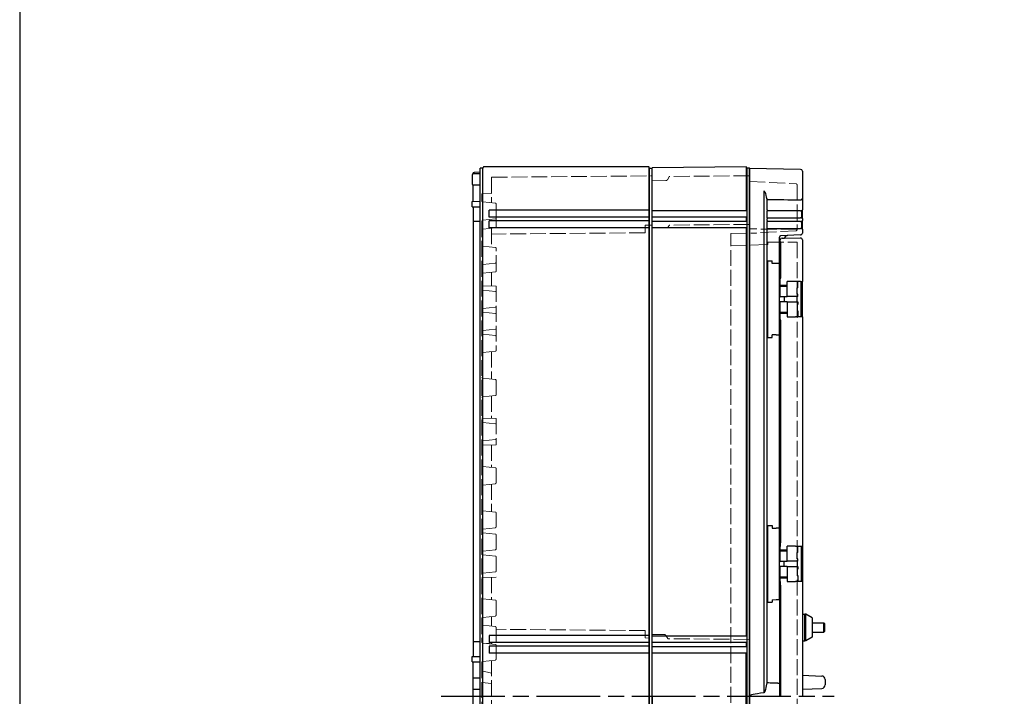
# Model space of a CAD drawing. Units: millimetres. Extents: x 0 to 4846, y 0 to 1680.
# Drawn here: x 0 to 558, y 623 to 1007 of the extents above; entities that cross this region are included whole.
import ezdxf

# ---------------------------------------------------------------- set-up
doc = ezdxf.new("R2010")
doc.units = ezdxf.units.MM
doc.header["$LTSCALE"] = 6
doc.linetypes.add('AM_ISO02W050x2', pattern=[3.75, 3, -0.75])
doc.linetypes.add('AM_ISO08W050', pattern=[18, 12, -1.5, 3, -1.5])
for name, color, linetype, lineweight in [('AM_7', 4, 'AM_ISO08W050', 25), ('ｴｸｽﾃﾝｼｮﾝﾌﾚｰﾑ', 3, 'Continuous', 25), ('ｴｸｽﾃﾝｼｮﾝﾌﾚｰﾑ0', 3, 'AM_ISO02W050x2', 13), ('ﾄｯﾌﾟｶﾊﾞｰ', 7, 'Continuous', 25), ('ﾄｯﾌﾟｶﾊﾞｰ0', 7, 'AM_ISO02W050x2', 13), ('ﾎﾞﾃﾞｨｰ', 2, 'Continuous', 25), ('ﾎﾞﾃﾞｨｰ0', 2, 'AM_ISO02W050x2', 13)]:
    doc.layers.add(name, color=color, linetype=linetype, lineweight=lineweight)

# ---------------------------------------------------------------- blocks, each defined once
blk = doc.blocks.new('TK-A3')
blk.add_lwpolyline([(0, 0), (403, 0), (403, 280), (0, 280)], close=True)

msp = doc.modelspace()

# ---------------------------------------------------------------- linework, layer by layer
at = {"layer": 'AM_7', "ltscale": 0.5}
msp.add_line((238.849, 623.168), (461.349, 623.168), dxfattribs=at)
at = {"layer": 'ｴｸｽﾃﾝｼｮﾝﾌﾚｰﾑ'}
for p, q in [((411.549, 923.168), (358.349, 922.704)), ((358.349, 623.168), (358.349, 922.704)), ((411.849, 922.668), (411.549, 923.168)), ((411.849, 922.668), (413.349, 922.668)), ((413.349, 323.668), (413.349, 922.668)), ((358.349, 898.418), (411.849, 898.418)), ((358.349, 894.918), (411.849, 894.918)), ((411.549, 894.918), (411.549, 892.418)), ((358.349, 892.418), (411.849, 892.418)), ((358.349, 888.918), (411.849, 888.918)), ((358.349, 657.368), (411.849, 657.368)), ((358.349, 653.868), (411.849, 653.868)), ((358.349, 651.368), (411.849, 651.368)), ((358.349, 647.868), (411.849, 647.868)), ((358.349, 623.168), (358.349, 323.632))]:
    msp.add_line(p, q, dxfattribs=at)
at = {"layer": 'ｴｸｽﾃﾝｼｮﾝﾌﾚｰﾑ', "ltscale": 0.5}
for p, q in [((411.549, 923.168), (411.549, 898.418)), ((411.849, 922.668), (411.849, 323.668)), ((411.549, 894.918), (411.549, 892.418)), ((411.549, 888.918), (411.549, 657.368)), ((411.549, 653.868), (411.549, 651.368)), ((411.549, 647.868), (411.549, 623.168)), ((411.549, 598.468), (411.549, 647.868))]:
    msp.add_line(p, q, dxfattribs=at)
at = {"layer": 'ｴｸｽﾃﾝｼｮﾝﾌﾚｰﾑ0', "ltscale": 0.5}
for p, q in [((366.018, 915.415), (358.349, 915.348)), ((366.875, 915.915), (367.87, 917.639)), ((413.349, 918.183), (368.128, 917.789)), ((366.491, 888.655), (358.349, 888.584)), ((367.348, 889.155), (367.878, 890.074)), ((413.349, 890.618), (368.136, 890.224)), ((365.218, 658.174), (358.349, 658.234)), ((366.075, 657.674), (367.076, 655.941)), ((413.349, 655.389), (367.333, 655.791))]:
    msp.add_line(p, q, dxfattribs=at)
for centre, radius, start, end in [((366.009, 916.415), 1, 270.5, 330), ((368.13, 917.489), 0.3, 90.5, 150), ((366.482, 889.655), 1, 270.5, 330), ((368.138, 889.924), 0.3, 90.5, 150), ((365.209, 657.174), 1, 30, 89.5), ((367.336, 656.091), 0.3, 210, 269.5)]:
    msp.add_arc(centre, radius, start, end, dxfattribs=at)
at = {"layer": 'ﾄｯﾌﾟｶﾊﾞｰ'}
for p, q in [((442.366, 921.811), (413.349, 922.318)), ((413.349, 922.318), (413.349, 324.018)), ((443.349, 920.812), (443.349, 905.27)), ((421.551, 909.59), (421.551, 625.127)), ((423.346, 898.778), (423.346, 904.722)), ((443.349, 905.27), (443.349, 898.81)), ((442.377, 898.318), (423.471, 898.318)), ((423.482, 894.318), (423.482, 898.318)), ((442.377, 898.318), (442.61, 898.318)), ((442.849, 898.325), (442.849, 894.332)), ((443.349, 896.336), (443.349, 898.81)), ((423.346, 892.778), (423.346, 893.858)), ((423.471, 894.318), (442.377, 894.318)), ((442.61, 894.318), (442.377, 894.318)), ((443.349, 893.871), (443.349, 896.336)), ((443.349, 893.871), (443.349, 892.79)), ((443.349, 892.093), (443.349, 892.79)), ((423.346, 630.756), (423.346, 887.858)), ((442.377, 892.318), (423.471, 892.318)), ((423.471, 888.318), (442.377, 888.318)), ((423.482, 888.318), (423.482, 892.318)), ((442.377, 892.318), (442.61, 892.318)), ((442.61, 888.318), (442.377, 888.318)), ((442.849, 892.321), (442.849, 888.326)), ((443.349, 887.866), (443.349, 892.093)), ((443.349, 887.866), (443.349, 885.682)), ((430.349, 868.376), (430.349, 883.471)), ((430.849, 880.571), (430.849, 881.844)), ((442.401, 884.683), (430.929, 884.082)), ((431.84, 882.844), (433.257, 882.856)), ((433.257, 882.856), (442.34, 882.935)), ((443.349, 881.935), (443.349, 858.168)), ((431.135, 880.568), (430.849, 880.571)), ((431.135, 860.088), (431.135, 880.568)), ((423.849, 826.44), (423.849, 869.896)), ((423.849, 869.896), (426.302, 869.895)), ((426.302, 868.395), (426.302, 869.895)), ((428.454, 868.394), (426.302, 868.395)), ((430.349, 868.326), (430.349, 868.376)), ((430.349, 828.01), (430.349, 868.326)), ((430.849, 860.085), (431.051, 860.087)), ((430.849, 858.046), (430.849, 860.085)), ((430.349, 855.668), (430.766, 855.668)), ((430.766, 855.668), (434.849, 855.668)), ((430.766, 849.661), (430.766, 855.668)), ((430.849, 856.168), (430.849, 858.046)), ((430.849, 856.168), (434.849, 856.168)), ((439.443, 858.168), (434.849, 858.168)), ((434.849, 855.668), (434.849, 858.168)), ((434.849, 849.668), (434.849, 855.668)), ((439.478, 858.168), (439.443, 858.168)), ((442.401, 858.168), (439.478, 858.168)), ((440.849, 854.668), (440.447, 854.668)), ((440.447, 851.168), (440.447, 854.668)), ((440.849, 854.668), (440.849, 858.168)), ((442.401, 858.168), (443.349, 858.168)), ((442.753, 838.168), (442.753, 858.168)), ((443.349, 838.168), (443.349, 858.168)), ((430.849, 849.668), (434.849, 849.668)), ((433.14, 849.66), (433.14, 846.675)), ((440.849, 849.668), (434.849, 849.668)), ((440.349, 846.668), (440.349, 849.668)), ((440.849, 851.168), (440.447, 851.168)), ((440.849, 849.668), (440.849, 851.168)), ((430.766, 840.668), (430.766, 846.675)), ((434.849, 846.668), (430.849, 846.668)), ((434.849, 846.668), (440.849, 846.668)), ((434.849, 846.668), (434.849, 840.668)), ((440.447, 845.168), (440.849, 845.168)), ((440.447, 845.168), (440.447, 841.668)), ((440.849, 846.668), (440.849, 845.168)), ((434.849, 840.668), (430.766, 840.668)), ((430.849, 838.29), (430.849, 840.168)), ((434.849, 840.168), (430.849, 840.168)), ((430.849, 836.251), (430.849, 838.29)), ((434.849, 840.668), (434.849, 838.168)), ((434.849, 838.168), (439.443, 838.168)), ((439.478, 838.168), (439.443, 838.168)), ((442.401, 838.168), (439.478, 838.168)), ((440.447, 841.668), (440.849, 841.668)), ((440.849, 841.668), (440.849, 838.168)), ((443.349, 838.168), (442.401, 838.168)), ((443.349, 838.168), (443.349, 708.168)), ((430.849, 836.251), (431.051, 836.249)), ((431.135, 710.088), (431.135, 836.248)), ((423.849, 826.44), (426.302, 826.441)), ((428.454, 827.942), (426.302, 827.941)), ((426.302, 826.441), (426.302, 827.941)), ((430.349, 828.01), (430.349, 827.96)), ((430.349, 718.376), (430.349, 827.96)), ((423.849, 676.44), (423.849, 719.896)), ((423.849, 719.896), (426.302, 719.895)), ((426.302, 719.895), (426.302, 718.395)), ((426.302, 718.395), (428.454, 718.394)), ((430.349, 718.326), (430.349, 718.376)), ((430.349, 678.01), (430.349, 718.326)), ((430.501, 718.284), (431.135, 718.253)), ((430.849, 710.085), (431.051, 710.087)), ((430.849, 710.085), (430.849, 708.046)), ((430.349, 705.668), (430.766, 705.668)), ((430.766, 705.668), (434.849, 705.668)), ((430.766, 699.661), (430.766, 705.668)), ((430.849, 706.168), (430.849, 708.046)), ((430.849, 706.168), (434.849, 706.168)), ((439.443, 708.168), (434.849, 708.168)), ((434.849, 705.668), (434.849, 708.168)), ((434.849, 699.668), (434.849, 705.668)), ((439.478, 708.168), (439.443, 708.168)), ((439.478, 708.168), (442.401, 708.168)), ((440.849, 704.668), (440.447, 704.668)), ((440.447, 701.168), (440.447, 704.668)), ((440.849, 704.668), (440.849, 708.168)), ((442.401, 708.168), (443.349, 708.168)), ((442.753, 708.168), (442.753, 688.168)), ((443.349, 708.168), (443.349, 688.168)), ((430.849, 699.668), (434.849, 699.668)), ((433.14, 696.675), (433.14, 699.66)), ((440.849, 699.668), (434.849, 699.668)), ((440.349, 699.668), (440.349, 696.668)), ((440.849, 701.168), (440.447, 701.168)), ((440.849, 699.668), (440.849, 701.168)), ((430.766, 690.668), (430.766, 696.675)), ((434.849, 696.668), (430.849, 696.668)), ((434.849, 696.668), (440.849, 696.668)), ((434.849, 696.668), (434.849, 690.668)), ((440.447, 695.168), (440.849, 695.168)), ((440.447, 695.168), (440.447, 691.668)), ((440.447, 691.668), (440.849, 691.668)), ((440.849, 696.668), (440.849, 695.168)), ((440.849, 691.668), (440.849, 688.168)), ((434.849, 690.668), (430.766, 690.668)), ((430.849, 688.29), (430.849, 690.168)), ((434.849, 690.168), (430.849, 690.168)), ((430.849, 688.29), (430.849, 686.251)), ((430.849, 686.251), (431.051, 686.249)), ((431.135, 623.168), (431.135, 686.248)), ((434.849, 690.668), (434.849, 688.168)), ((434.849, 688.168), (439.443, 688.168)), ((439.478, 688.168), (439.443, 688.168)), ((442.401, 688.168), (439.478, 688.168)), ((443.349, 688.168), (442.401, 688.168)), ((443.349, 688.168), (443.349, 623.168)), ((423.849, 676.44), (426.302, 676.441)), ((426.302, 677.941), (428.454, 677.942)), ((426.302, 677.941), (426.302, 676.441)), ((430.349, 678.01), (430.349, 677.96)), ((430.349, 677.96), (430.349, 630.306)), ((430.501, 678.052), (431.135, 678.083)), ((430.501, 678.052), (430.501, 623.168)), ((443.849, 669.668), (444.849, 669.668)), ((444.849, 654.668), (444.849, 669.668)), ((445.349, 669.668), (444.849, 669.668)), ((445.349, 654.668), (445.349, 669.668)), ((448.849, 667.668), (445.349, 669.668)), ((448.849, 667.668), (448.849, 656.668)), ((448.849, 664.768), (455.549, 664.768)), ((455.549, 659.568), (455.549, 664.768)), ((455.849, 664.468), (455.549, 664.768)), ((455.849, 664.468), (455.849, 659.868)), ((448.849, 659.568), (455.549, 659.568)), ((455.849, 659.868), (455.549, 659.568)), ((443.849, 654.668), (444.849, 654.668)), ((445.349, 654.668), (444.849, 654.668)), ((448.849, 656.668), (445.349, 654.668)), ((430.349, 630.306), (430.349, 623.168)), ((443.349, 635.06), (454.319, 634.677)), ((456.249, 632.678), (456.249, 629.658)), ((443.349, 627.276), (454.319, 627.659))]:
    msp.add_line(p, q, dxfattribs=at)
for centre, radius, start, end in [((442.349, 920.812), 1, 0, 89), ((430.961, 883.471), 0.612, 93, 180), ((431.849, 881.844), 1, 90.5, 180), ((442.349, 881.935), 1, 0, 90.5), ((442.349, 885.682), 1, 273, 317.92153), ((442.349, 885.682), 1, 317.92153, 0), ((430.849, 856.668), 0.5, 179.99999, 270), ((430.849, 849.168), 0.5, 99.59407, 180), ((430.849, 847.168), 0.5, 180, 260.40593), ((430.849, 839.668), 0.5, 90, 180), ((430.849, 706.668), 0.5, 179.99999, 270), ((430.849, 699.168), 0.5, 99.59407, 180), ((430.849, 697.168), 0.5, 180, 260.40593), ((430.849, 689.668), 0.5, 90, 180), ((443.849, 670.168), 0.5, 180.00001, 270), ((443.849, 654.168), 0.5, 90, 179.99999)]:
    msp.add_arc(centre, radius, start, end, dxfattribs=at)
for centre, major_axis, ratio, start_param, end_param in [((424.574, 912.819), (0, 9.305), 0.2679502, 2.1063614, 2.626331), ((456.718, 913.051), (169.471, 0.035), 0.050085, 4.5141642, 4.6275942), ((442.354, 905.591), (-0.179, 0.986), 0.952687, 2.9663889, 3.0028714), ((423.471, 898.778), (0, 0.46), 0.2721384, 1.5707963, 3.1415927), ((423.471, 893.858), (0, 0.46), 0.2721384, 0, 1.5707963), ((423.471, 892.778), (0, 0.46), 0.2721384, 1.5707963, 3.1415927), ((442.889, 893.871), (0.46, 0), 0.9984383, 0.0000016, 1.5707963), ((423.471, 887.858), (0, 0.46), 0.2721384, 0, 1.5707963), ((442.889, 887.866), (0.46, 0), 0.9994657, 0.0000013, 1.5707963), ((435.129, 882.299), (-0.105, 1.997), 0.984767, 0, 1.237275), ((428.349, 868.376), (2, 0), 0.0087269, 0, 1.5184364), ((437.849, 860.146), (-7, -0.061), 0.00001, 0.24408, 0.2902455), ((433.035, 856.668), (0, -0.5), 0.9848078, 6.2831331, 6.283185), ((430.859, 849.165), (0.361, -0.357), 0.9795164, 2.3599371, 2.5268261), ((430.859, 847.17), (0.361, 0.357), 0.9795164, 3.7563592, 3.9232482), ((430.849, 840.668), (-0.5, 0), 0.00001, 6.2767088, 7.6832023), ((433.035, 839.668), (0, 0.5), 0.9848078, 6.2831571, 6.2831922), ((437.849, 836.19), (-7, 0.061), 0.00001, 5.9928773, 6.039042), ((428.349, 827.96), (2, 0), 0.0087269, 4.7647489, 6.2831853), ((428.349, 718.376), (2, 0), 0.0087269, 0, 1.5184364), ((440.35, 718.299), (-10.001, 0), 0.0087267, 0, 0.1745263), ((437.849, 710.146), (-7, -0.061), 0.00001, 0.2424376, 0.2886236), ((433.035, 706.668), (0, -0.5), 0.9848078, 6.2831331, 6.283185), ((430.859, 699.165), (0.361, -0.357), 0.9795164, 2.3599371, 2.5268261), ((430.859, 697.17), (0.361, 0.357), 0.9795164, 3.7563592, 3.9232482), ((430.849, 690.668), (-0.5, 0), 0.00001, 6.2767088, 7.6832023), ((437.849, 686.19), (-7, 0.061), 0.00001, 5.9960545, 6.0422592), ((433.035, 689.668), (0, 0.5), 0.9848078, 6.2831571, 6.2831922), ((428.349, 677.96), (2, 0), 0.0087269, 4.7647489, 6.2831853), ((440.35, 678.037), (-10.001, 0), 0.0087267, 6.108659, 6.2831854), ((424.547, 623.168), (0, 8.814), 0.2679852, 0.5336247, 1.1112443), ((454.249, 632.678), (-1.39, 1.438), 0.9999842, 3.94416, 5.4800689), ((477.257, 623.168), (63.908, 0), 0.0625572, 2.6293592, 3.1415927), ((454.249, 629.658), (-1.39, -1.438), 0.9999821, 0.8030169, 2.3389288)]:
    msp.add_ellipse(centre, major_axis=major_axis, ratio=ratio, start_param=start_param, end_param=end_param, dxfattribs=at)
for points, knots in [([(421.551, 909.59), (421.575, 909.586), (421.598, 909.579), (421.667, 909.553), (421.709, 909.528), (421.881, 909.404), (421.994, 909.245), (422.253, 908.795), (422.374, 908.421), (422.43, 908.07)], [-0.43777456, -0.43777456, -0.43777456, -0.43777456, -0.43091004, -0.43091004, -0.41710152, -0.41710152, -0.36566124, -0.36566124, -0.25020182, -0.25020182, -0.25020182, -0.25020182]), ([(442.401, 904.591), (442.45, 904.592), (442.498, 904.596), (442.545, 904.602), (442.592, 904.609), (442.637, 904.617), (442.681, 904.627), (442.724, 904.637), (442.766, 904.649), (442.806, 904.662), (442.846, 904.676), (442.884, 904.691), (442.92, 904.708), (442.956, 904.724), (442.99, 904.742), (443.022, 904.761), (443.053, 904.78), (443.083, 904.801), (443.11, 904.822), (443.137, 904.843), (443.162, 904.866), (443.184, 904.889), (443.207, 904.912), (443.227, 904.936), (443.245, 904.96), (443.262, 904.984), (443.278, 905.009), (443.291, 905.035), (443.304, 905.06), (443.315, 905.086), (443.324, 905.112), (443.332, 905.138), (443.339, 905.164), (443.343, 905.191), (443.347, 905.217), (443.349, 905.243), (443.349, 905.27)], [0, 0, 0, 0, 0.0833333, 0.0833333, 0.0833333, 0.1666667, 0.1666667, 0.1666667, 0.25, 0.25, 0.25, 0.3333333, 0.3333333, 0.3333333, 0.4166667, 0.4166667, 0.4166667, 0.5, 0.5, 0.5, 0.5833333, 0.5833333, 0.5833333, 0.6666667, 0.6666667, 0.6666667, 0.75, 0.75, 0.75, 0.8333333, 0.8333333, 0.8333333, 0.9166667, 0.9166667, 0.9166667, 1, 1, 1, 1]), ([(443.349, 898.81), (443.349, 898.759), (443.34, 898.707), (443.308, 898.611), (443.283, 898.565), (443.223, 898.485), (443.186, 898.45), (443.106, 898.395), (443.062, 898.373), (442.983, 898.346), (442.946, 898.338), (442.872, 898.326), (442.834, 898.323), (442.738, 898.318), (442.677, 898.318), (442.61, 898.318)], [0, 0, 0, 0, 0.01551719, 0.01551719, 0.03079078, 0.03079078, 0.04608404, 0.04608404, 0.0612243, 0.0612243, 0.07502768, 0.07502768, 0.09153339, 0.09153339, 0.11436959, 0.11436959, 0.11436959, 0.11436959]), ([(442.849, 894.332), (442.849, 894.33), (442.846, 894.329), (442.841, 894.327), (442.836, 894.326), (442.828, 894.325), (442.818, 894.324), (442.808, 894.323), (442.796, 894.322), (442.781, 894.321), (442.766, 894.32), (442.749, 894.32), (442.73, 894.319), (442.711, 894.319), (442.69, 894.319), (442.667, 894.318), (442.645, 894.318), (442.62, 894.318), (442.594, 894.318), (442.569, 894.318), (442.542, 894.318), (442.514, 894.318)], [0, 0, 0, 0, 0.1428571, 0.1428571, 0.1428571, 0.2857143, 0.2857143, 0.2857143, 0.4285714, 0.4285714, 0.4285714, 0.5714286, 0.5714286, 0.5714286, 0.7142857, 0.7142857, 0.7142857, 0.8571429, 0.8571429, 0.8571429, 1, 1, 1, 1]), ([(443.349, 892.79), (443.349, 892.74), (443.341, 892.69), (443.309, 892.596), (443.286, 892.552), (443.227, 892.473), (443.191, 892.438), (443.131, 892.397), (443.111, 892.385), (443.07, 892.365), (443.05, 892.357), (443.015, 892.345), (442.999, 892.341), (442.962, 892.332), (442.942, 892.329), (442.906, 892.325), (442.89, 892.323), (442.85, 892.321), (442.826, 892.32), (442.747, 892.318), (442.683, 892.318), (442.61, 892.318)], [0, 0, 0, 0, 0.01494322, 0.01494322, 0.02968226, 0.02968226, 0.04442783, 0.04442783, 0.05162367, 0.05162367, 0.05836244, 0.05836244, 0.06373119, 0.06373119, 0.07186794, 0.07186794, 0.08032437, 0.08032437, 0.09276731, 0.09276731, 0.1174603, 0.1174603, 0.1174603, 0.1174603]), ([(442.849, 888.326), (442.849, 888.325), (442.846, 888.324), (442.841, 888.323), (442.836, 888.322), (442.828, 888.322), (442.818, 888.321), (442.808, 888.321), (442.796, 888.32), (442.781, 888.32), (442.766, 888.319), (442.749, 888.319), (442.73, 888.319), (442.711, 888.318), (442.69, 888.318), (442.667, 888.318), (442.644, 888.318), (442.62, 888.318), (442.594, 888.318), (442.569, 888.318), (442.542, 888.318), (442.514, 888.318)], [0, 0, 0, 0, 0.1428571, 0.1428571, 0.1428571, 0.2857143, 0.2857143, 0.2857143, 0.4285714, 0.4285714, 0.4285714, 0.5714286, 0.5714286, 0.5714286, 0.7142857, 0.7142857, 0.7142857, 0.8571429, 0.8571429, 0.8571429, 1, 1, 1, 1]), ([(435.07, 884.299), (434.992, 884.295), (434.914, 884.286), (434.762, 884.26), (434.686, 884.243), (434.409, 884.161), (434.212, 884.068), (433.863, 883.826), (433.705, 883.675), (433.45, 883.336), (433.348, 883.144), (433.27, 882.914), (433.261, 882.885), (433.253, 882.856)], [0, 0, 0, 0, 0.0234033, 0.0234033, 0.04649152, 0.04649152, 0.11021874, 0.11021874, 0.17394755, 0.17394755, 0.23763189, 0.23763189, 0.24667156, 0.24667156, 0.24667156, 0.24667156]), ([(429.41, 630.656), (429.351, 630.64), (429.29, 630.626), (429.228, 630.613), (429.166, 630.601), (429.103, 630.59), (429.04, 630.581), (428.976, 630.572), (428.912, 630.565), (428.847, 630.56), (428.782, 630.555), (428.717, 630.552), (428.651, 630.551), (428.585, 630.549), (428.52, 630.55), (428.454, 630.553)], [0, 0, 0, 0, 0.2, 0.2, 0.2, 0.4, 0.4, 0.4, 0.6, 0.6, 0.6, 0.8, 0.8, 0.8, 1, 1, 1, 1]), ([(429.41, 630.656), (429.47, 630.673), (429.528, 630.684), (429.583, 630.692), (429.639, 630.699), (429.692, 630.703), (429.742, 630.704), (429.793, 630.704), (429.84, 630.702), (429.885, 630.696), (429.93, 630.69), (429.971, 630.682), (430.01, 630.671), (430.048, 630.661), (430.083, 630.648), (430.115, 630.633), (430.147, 630.618), (430.175, 630.601), (430.201, 630.582), (430.226, 630.564), (430.248, 630.544), (430.267, 630.522), (430.285, 630.501), (430.301, 630.478), (430.313, 630.455), (430.325, 630.432), (430.334, 630.407), (430.34, 630.383), (430.346, 630.358), (430.349, 630.332), (430.349, 630.306)], [0, 0, 0, 0, 0.1, 0.1, 0.1, 0.2, 0.2, 0.2, 0.3, 0.3, 0.3, 0.4, 0.4, 0.4, 0.5, 0.5, 0.5, 0.6, 0.6, 0.6, 0.7, 0.7, 0.7, 0.8, 0.8, 0.8, 0.9, 0.9, 0.9, 1, 1, 1, 1]), ([(422.43, 627.077), (422.373, 626.646), (422.249, 626.186), (422.001, 625.604), (421.897, 625.385), (421.722, 625.21), (421.687, 625.181), (421.618, 625.143), (421.585, 625.131), (421.551, 625.127)], [0.27475185, 0.27475185, 0.27475185, 0.27475185, 0.41009798, 0.41009798, 0.4730524, 0.4730524, 0.48581914, 0.48581914, 0.49582603, 0.49582603, 0.49582603, 0.49582603])]:
    msp.add_open_spline(points, degree=3, knots=knots, dxfattribs=at)
for points in [[(442.61, 898.318), (442.61, 898.318), (442.61, 898.318), (442.61, 898.318)], [(443.349, 898.81), (443.349, 898.81), (443.349, 898.81), (443.349, 898.81)], [(442.61, 894.318), (442.634, 894.318), (442.68, 894.318), (442.741, 894.318), (442.794, 894.319), (442.836, 894.321), (442.866, 894.323), (442.885, 894.326), (442.889, 894.329), (442.889, 894.33)], [(442.61, 892.318), (442.61, 892.318), (442.61, 892.318), (442.61, 892.318)], [(442.61, 888.318), (442.634, 888.318), (442.68, 888.318), (442.741, 888.318), (442.794, 888.319), (442.836, 888.32), (442.866, 888.321), (442.885, 888.323), (442.889, 888.325), (442.889, 888.325)], [(417.349, 878.994), (417.349, 878.994), (417.349, 878.994), (417.349, 878.994)], [(428.454, 630.553), (427.892, 630.575), (426.764, 630.62), (425.061, 630.688), (423.919, 630.734), (423.346, 630.756)]]:
    msp.add_open_spline(points, degree=3, dxfattribs=at)
at = {"layer": 'ﾄｯﾌﾟｶﾊﾞｰ0', "ltscale": 0.5}
for p, q in [((413.349, 914.964), (439.875, 913.574)), ((440.349, 913.074), (440.349, 887.554)), ((440.116, 887.82), (413.349, 888.054)), ((439.875, 887.054), (417.349, 885.874)), ((402.849, 885.542), (417.349, 885.668)), ((402.849, 360.794), (402.849, 885.542)), ((417.349, 885.874), (417.349, 885.668)), ((402.849, 878.615), (423.459, 879.154)), ((423.849, 880.632), (423.849, 879.554)), ((423.849, 880.632), (440.349, 880.488)), ((440.349, 880.488), (440.349, 365.848))]:
    msp.add_line(p, q, dxfattribs=at)
for centre, radius, start, end in [((439.849, 913.074), 0.5, 0, 87), ((439.849, 887.554), 0.5, 273, 0), ((423.449, 879.554), 0.4, 271.5, 0)]:
    msp.add_arc(centre, radius, start, end, dxfattribs=at)
msp.add_open_spline([(440.349, 887.577), (440.349, 887.586), (440.348, 887.596), (440.333, 887.729), (440.195, 887.819), (440.116, 887.82)], degree=3, knots=[0, 0, 0, 0, 0.003441163, 0.003441163, 0.048005322, 0.048005322, 0.048005322, 0.048005322], dxfattribs=at)
at = {"layer": 'ﾎﾞﾃﾞｨｰ'}
for p, q in [((262.346, 922.418), (260.846, 922.418)), ((260.846, 323.918), (260.846, 922.418)), ((262.779, 923.168), (262.346, 922.418)), ((262.346, 323.918), (262.346, 922.418)), ((356.416, 923.168), (262.779, 923.168)), ((356.846, 922.418), (356.416, 923.168)), ((356.416, 923.168), (356.416, 323.168)), ((356.846, 922.418), (358.346, 922.418)), ((356.846, 323.918), (356.846, 922.418)), ((358.346, 323.918), (358.346, 922.418)), ((256.346, 918.504), (256.346, 913.578)), ((257.53, 920.11), (256.846, 919.768)), ((256.846, 919.175), (256.846, 919.768)), ((260.846, 919.271), (257.034, 919.204)), ((260.846, 920.168), (257.53, 920.11)), ((256.846, 903.633), (256.846, 912.907)), ((260.846, 912.812), (257.034, 912.878)), ((256.346, 903.62), (260.846, 903.698)), ((256.346, 900.559), (256.346, 903.624)), ((256.346, 900.559), (260.846, 900.598)), ((256.846, 900.528), (256.846, 645.738)), ((356.416, 898.668), (266.016, 898.668)), ((266.016, 894.668), (266.016, 898.668)), ((356.416, 894.668), (266.016, 894.668)), ((356.416, 892.708), (266.016, 892.708)), ((266.016, 888.668), (266.016, 892.668)), ((260.846, 892.168), (256.846, 892.168)), ((356.416, 888.708), (266.016, 888.708)), ((256.846, 654.168), (260.846, 654.168)), ((266.016, 657.618), (266.016, 653.618)), ((356.416, 657.618), (266.016, 657.618)), ((356.416, 653.618), (266.016, 653.618)), ((266.016, 651.658), (266.016, 647.658)), ((356.416, 651.658), (266.016, 651.658)), ((356.416, 647.658), (266.016, 647.658)), ((256.346, 645.738), (260.846, 645.738)), ((256.346, 642.668), (256.346, 645.738)), ((256.346, 642.668), (260.846, 642.668)), ((256.846, 603.668), (256.846, 642.668)), ((256.846, 633.668), (260.846, 633.668)), ((256.846, 627.168), (260.846, 627.168))]:
    msp.add_line(p, q, dxfattribs=at)
for centre, start, end in [((257.046, 918.504), 91, 180), ((257.046, 913.578), 180, 269)]:
    msp.add_arc(centre, 0.7, start, end, dxfattribs=at)
at = {"layer": 'ﾎﾞﾃﾞｨｰ0', "ltscale": 0.5}
for p, q in [((267.346, 917.345), (358.346, 918.139)), ((267.346, 917.345), (267.346, 902.837)), ((261.846, 907.88), (267.346, 908.168)), ((261.846, 907.88), (261.846, 903.868)), ((262.293, 903.371), (269.488, 902.611)), ((269.846, 902.213), (269.846, 894.122)), ((261.846, 892.468), (261.846, 653.868)), ((262.293, 892.965), (269.488, 893.725)), ((269.846, 894.122), (269.846, 889.122)), ((262.293, 887.965), (269.488, 888.725)), ((267.346, 888.499), (267.346, 877.837)), ((354.346, 890.111), (358.346, 890.145)), ((354.346, 885.918), (354.346, 890.111)), ((354.346, 885.918), (267.346, 885.159)), ((262.293, 878.371), (269.488, 877.611)), ((269.846, 864.122), (269.846, 877.213)), ((262.293, 867.965), (269.488, 868.725)), ((262.293, 862.965), (269.488, 863.725)), ((267.346, 863.499), (267.346, 855.712)), ((269.846, 855.668), (261.846, 855.808)), ((269.846, 855.668), (269.846, 819.122)), ((269.487, 852.594), (262.293, 853.343)), ((269.487, 843.741), (262.293, 842.993)), ((269.487, 840.094), (262.293, 840.843)), ((269.487, 831.241), (262.293, 830.493)), ((262.293, 828.371), (269.488, 827.611)), ((262.293, 817.965), (269.488, 818.725)), ((267.346, 818.499), (267.346, 802.885)), ((262.293, 803.418), (269.488, 802.658)), ((269.846, 794.075), (269.846, 802.261)), ((262.293, 792.918), (269.488, 793.677)), ((267.346, 793.451), (267.346, 780.712)), ((269.846, 780.668), (261.846, 780.808)), ((269.487, 777.594), (262.293, 778.343)), ((269.846, 780.668), (269.846, 765.668)), ((269.846, 765.668), (261.846, 765.528)), ((269.487, 768.741), (262.293, 767.993)), ((267.346, 765.624), (267.346, 752.885)), ((262.293, 753.418), (269.488, 752.658)), ((269.846, 744.075), (269.846, 752.261)), ((262.293, 742.918), (269.488, 743.677)), ((267.346, 743.451), (267.346, 727.837)), ((262.293, 728.371), (269.488, 727.611)), ((269.846, 719.122), (269.846, 727.213)), ((262.293, 717.965), (269.488, 718.725)), ((269.487, 715.094), (262.293, 715.843)), ((269.846, 706.639), (269.846, 714.697)), ((269.487, 706.241), (262.293, 705.493)), ((269.487, 702.594), (262.293, 703.343)), ((269.846, 694.139), (269.846, 702.197)), ((269.487, 693.741), (262.293, 692.993)), ((269.846, 690.668), (261.846, 690.528)), ((267.346, 690.624), (267.346, 677.885)), ((262.293, 678.418), (269.488, 677.658)), ((269.846, 669.075), (269.846, 677.261)), ((262.293, 667.918), (269.488, 668.677)), ((267.346, 668.451), (267.346, 662.885)), ((262.293, 663.418), (269.488, 662.658)), ((269.846, 654.075), (269.846, 662.261)), ((354.346, 660.418), (269.846, 661.155)), ((354.346, 660.418), (354.346, 656.225)), ((262.293, 653.371), (269.488, 652.611)), ((264.438, 653.144), (269.488, 653.677)), ((267.346, 653.451), (267.346, 652.837)), ((354.346, 656.225), (356.846, 656.204)), ((269.846, 652.213), (269.846, 644.122)), ((261.846, 642.468), (261.846, 603.868)), ((262.293, 642.965), (269.488, 643.725)), ((267.346, 643.499), (267.346, 602.837)), ((261.846, 637.668), (267.346, 636.368)), ((261.846, 631.002), (267.346, 630.468))]:
    msp.add_line(p, q, dxfattribs=at)
for points in [[(262.293, 853.343, 0), (262.172, 853.372, 0), (262.067, 853.426, 0), (261.976, 853.507, 0), (261.905, 853.607, 0), (261.863, 853.719, 0), (261.846, 853.846, 0)], [(262.293, 842.993, 0), (262.172, 842.964, 0), (262.067, 842.91, 0), (261.976, 842.829, 0), (261.905, 842.729, 0), (261.863, 842.617, 0), (261.846, 842.49, 0)], [(262.293, 840.843, 0), (262.172, 840.872, 0), (262.067, 840.926, 0), (261.976, 841.007, 0), (261.905, 841.107, 0), (261.863, 841.219, 0), (261.846, 841.346, 0)], [(262.293, 830.493, 0), (262.172, 830.464, 0), (262.067, 830.41, 0), (261.976, 830.329, 0), (261.905, 830.229, 0), (261.863, 830.117, 0), (261.846, 829.99, 0)], [(262.293, 778.343, 0), (262.172, 778.372, 0), (262.067, 778.426, 0), (261.976, 778.507, 0), (261.905, 778.607, 0), (261.863, 778.719, 0), (261.846, 778.846, 0)], [(262.293, 767.993, 0), (262.172, 767.964, 0), (262.067, 767.91, 0), (261.976, 767.829, 0), (261.905, 767.729, 0), (261.863, 767.617, 0), (261.846, 767.49, 0)], [(262.293, 715.843, 0), (262.172, 715.872, 0), (262.067, 715.926, 0), (261.976, 716.007, 0), (261.905, 716.107, 0), (261.863, 716.219, 0), (261.846, 716.346, 0)], [(262.293, 705.493, 0), (262.172, 705.464, 0), (262.067, 705.41, 0), (261.976, 705.329, 0), (261.905, 705.229, 0), (261.863, 705.117, 0), (261.846, 704.99, 0)], [(262.293, 703.343, 0), (262.172, 703.372, 0), (262.067, 703.426, 0), (261.976, 703.507, 0), (261.905, 703.607, 0), (261.863, 703.719, 0), (261.846, 703.846, 0)], [(262.293, 692.993, 0), (262.172, 692.964, 0), (262.067, 692.91, 0), (261.976, 692.829, 0), (261.905, 692.729, 0), (261.863, 692.617, 0), (261.846, 692.49, 0)]]:
    msp.add_polyline3d(points, dxfattribs=at)
for centre, radius, start, end in [((262.346, 903.868), 0.5, 180, 263.97418), ((269.446, 902.213), 0.4, 0, 83.97418), ((262.346, 892.468), 0.5, 96.02582, 180), ((269.446, 894.122), 0.4, 276.02582, 0), ((262.346, 887.468), 0.5, 96.02582, 180), ((269.446, 889.122), 0.4, 276.02582, 0), ((262.346, 878.868), 0.5, 180, 263.97418), ((269.446, 877.213), 0.4, 0, 83.97418), ((262.346, 867.468), 0.5, 96.02582, 180), ((269.446, 869.122), 0.4, 276.02582, 0), ((262.346, 862.468), 0.5, 96.02582, 180), ((269.446, 864.122), 0.4, 276.02582, 0), ((269.446, 852.197), 0.4, 0, 84.0565), ((269.446, 844.139), 0.4, 275.9435, 0), ((269.446, 839.697), 0.4, 0, 84.0565), ((269.446, 831.639), 0.4, 275.9435, 0), ((262.346, 828.868), 0.5, 180, 263.97418), ((269.446, 827.213), 0.4, 0, 83.97418), ((262.346, 817.468), 0.5, 96.02582, 180), ((269.446, 819.122), 0.4, 276.02582, 0), ((262.346, 803.915), 0.5, 180, 263.97418), ((269.446, 802.261), 0.4, 0, 83.97418), ((262.346, 792.421), 0.5, 96.02582, 180), ((269.446, 794.075), 0.4, 276.02582, 0), ((269.446, 777.197), 0.4, 0, 84.0565), ((269.446, 769.139), 0.4, 275.9435, 0), ((262.346, 753.915), 0.5, 180, 263.97418), ((269.446, 752.261), 0.4, 0, 83.97418), ((262.346, 742.421), 0.5, 96.02582, 180), ((269.446, 744.075), 0.4, 276.02582, 0), ((262.346, 728.868), 0.5, 180, 263.97418), ((269.446, 727.213), 0.4, 0, 83.97418), ((262.346, 717.468), 0.5, 96.02582, 180), ((269.446, 714.697), 0.4, 0, 84.0565), ((269.446, 719.122), 0.4, 276.02582, 0), ((269.446, 706.639), 0.4, 275.9435, 0), ((269.446, 702.197), 0.4, 0, 84.0565), ((269.446, 694.139), 0.4, 275.9435, 0), ((262.346, 678.915), 0.5, 180, 263.97418), ((269.446, 677.261), 0.4, 0, 83.97418), ((262.346, 667.421), 0.5, 96.02582, 180), ((262.346, 663.915), 0.5, 180, 263.97418), ((269.446, 669.075), 0.4, 276.02582, 0), ((269.446, 662.261), 0.4, 0, 83.97418), ((262.346, 653.868), 0.5, 180, 263.97418), ((269.446, 654.075), 0.4, 276.02582, 0), ((269.446, 652.213), 0.4, 0, 83.97418), ((262.346, 642.468), 0.5, 96.02582, 180), ((269.446, 644.122), 0.4, 276.02582, 0)]:
    msp.add_arc(centre, radius, start, end, dxfattribs=at)

# ---------------------------------------------------------------- block references
at = {"lineweight": 0, "xscale": 6, "yscale": 6, "zscale": 6}
msp.add_blockref('TK-A3', (0, 0), dxfattribs=at)

doc.saveas('drawing.dxf')
